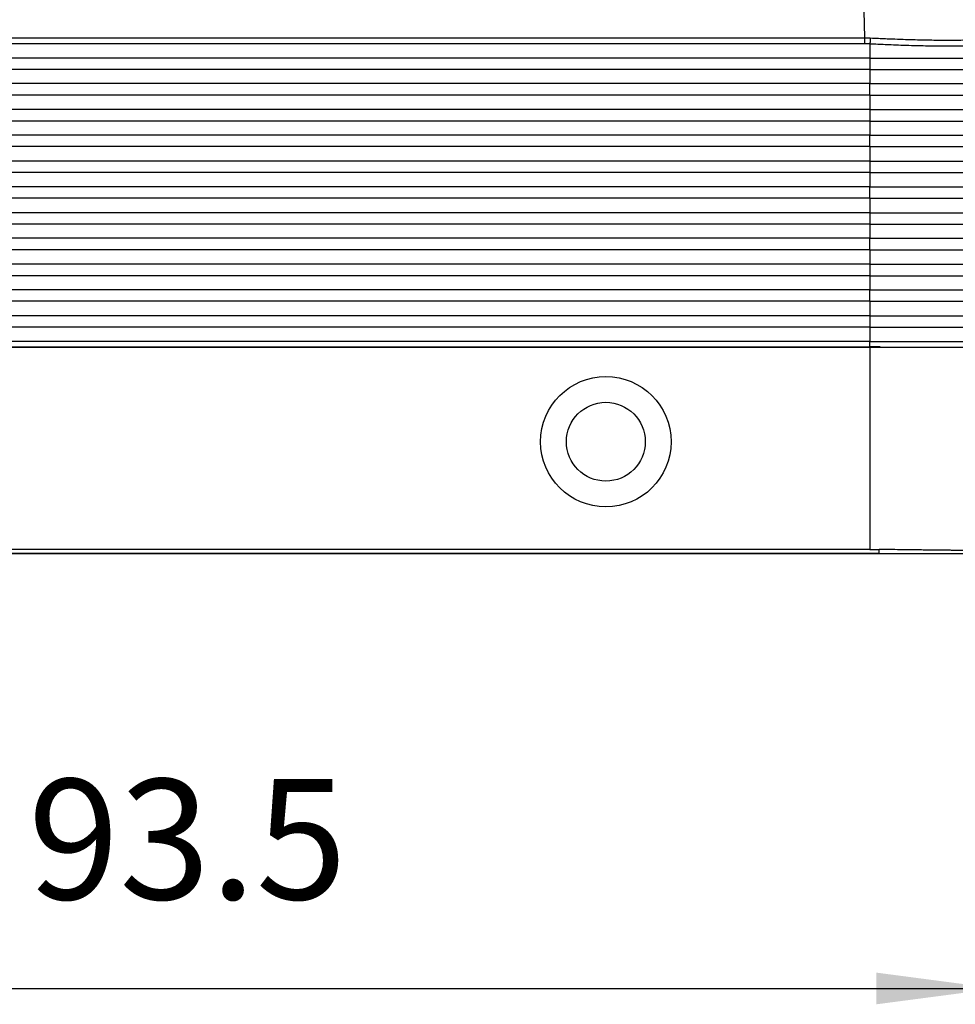
# Model space of a CAD drawing. Units: millimetres. Extents: x -297 to 0, y 282 to 492.
# Drawn here: x -164 to -137, y 334 to 363 of the extents above; entities that cross this region are included whole.
import ezdxf

# ---------------------------------------------------------------- set-up
doc = ezdxf.new("R2010")
doc.units = ezdxf.units.MM
doc.layers.add('1', color=7, linetype='Continuous')
doc.styles.add('CONVERTER_11', font='simplex.shx', dxfattribs={"width": 0.95})
doc.dimstyles.new('ME10_DIM_10', dxfattribs={"dimtxt": 7, "dimasz": 7, "dimexe": 4, "dimexo": 2, "dimgap": 3, "dimtad": 1, "dimdsep": 46, "dimtxsty": 'CONVERTER_11', "dimsah": 1, "dimcen": 0.09, "dimclrd": 7, "dimclre": 7, "dimclrt": 7, "dimadec": 0, "dimazin": 0, "dimtfac": 1, "dimtdec": 4, "dimtix": 1, "dimtmove": 0, "dimatfit": 3, "dimfxl": 1, "dimtolj": 1, "dimtzin": 0, "dimarcsym": 0})
doc.dimstyles.new('ME10_DIM_11', dxfattribs={"dimtxt": 7, "dimasz": 7, "dimexe": 4, "dimexo": 2, "dimgap": 3, "dimtad": 1, "dimdsep": 46, "dimtxsty": 'CONVERTER_11', "dimsah": 1, "dimcen": 0.09, "dimclrd": 7, "dimclre": 7, "dimclrt": 7, "dimadec": 0, "dimazin": 0, "dimtfac": 1, "dimtdec": 4, "dimtix": 1, "dimtmove": 0, "dimatfit": 3, "dimfxl": 1, "dimtolj": 1, "dimtzin": 0, "dimarcsym": 0})

# ---------------------------------------------------------------- blocks, each defined once
blk = doc.blocks.new('MFOE_16_32M__1', base_point=(-364.75, 694))
at = {"color": 7, "linetype": 'Continuous'}
for p, q in [((-278.937, 724.009), (-278.988, 727)), ((-357.063, 724.009), (-278.937, 724.009)), ((-357.063, 723.673), (-278.937, 723.673)), ((-278.632, 723.665), (-278.632, 722.827)), ((-278.632, 722.827), (-357.368, 722.827)), ((-278.632, 722.827), (-272.801, 722.827)), ((-278.632, 722.827), (-278.632, 722.16)), ((-278.632, 722.16), (-357.368, 722.16)), ((-278.632, 722.16), (-272.789, 722.16)), ((-278.632, 722.16), (-278.632, 721.34)), ((-278.632, 721.34), (-357.368, 721.34)), ((-278.632, 721.34), (-272.029, 721.34)), ((-278.632, 720.673), (-278.632, 721.34)), ((-278.632, 720.673), (-357.368, 720.673)), ((-278.632, 720.673), (-278.632, 719.827)), ((-278.632, 720.673), (-272.018, 720.673)), ((-278.632, 719.827), (-357.368, 719.827)), ((-278.632, 719.827), (-278.632, 719.16)), ((-278.632, 719.827), (-272.748, 719.827)), ((-278.632, 719.16), (-357.368, 719.16)), ((-278.632, 719.16), (-278.632, 718.34)), ((-278.632, 719.16), (-272.737, 719.16)), ((-278.632, 718.34), (-357.368, 718.34)), ((-278.632, 717.673), (-278.632, 718.34)), ((-278.632, 718.34), (-271.977, 718.34)), ((-278.632, 717.673), (-357.368, 717.673)), ((-278.632, 717.673), (-271.965, 717.673)), ((-278.632, 717.673), (-278.632, 716.827)), ((-278.632, 716.827), (-357.368, 716.827)), ((-278.632, 716.827), (-278.632, 716.16)), ((-278.632, 716.827), (-272.696, 716.827)), ((-278.632, 716.16), (-357.368, 716.16)), ((-278.632, 716.16), (-278.632, 715.34)), ((-278.632, 716.16), (-272.684, 716.16)), ((-278.632, 715.34), (-357.368, 715.34)), ((-278.632, 715.34), (-271.925, 715.34)), ((-278.632, 714.673), (-278.632, 715.34)), ((-278.632, 714.673), (-357.368, 714.673)), ((-278.632, 714.673), (-271.913, 714.673)), ((-278.632, 714.673), (-278.632, 713.827)), ((-278.632, 713.827), (-357.368, 713.827)), ((-278.632, 713.827), (-272.644, 713.827)), ((-278.632, 713.827), (-278.632, 713.16)), ((-278.632, 713.16), (-357.368, 713.16)), ((-278.632, 713.16), (-278.632, 712.34)), ((-278.632, 713.16), (-272.632, 713.16)), ((-278.632, 712.34), (-357.368, 712.34)), ((-278.632, 712.34), (-271.872, 712.34)), ((-278.632, 711.673), (-278.632, 712.34)), ((-278.632, 711.673), (-357.368, 711.673)), ((-278.632, 711.673), (-278.632, 710.827)), ((-278.632, 711.673), (-271.861, 711.673)), ((-278.632, 710.827), (-357.368, 710.827)), ((-278.632, 710.827), (-278.632, 710.16)), ((-278.632, 710.827), (-272.591, 710.827)), ((-278.632, 710.16), (-357.368, 710.16)), ((-278.632, 710.16), (-272.58, 710.16)), ((-278.632, 710.16), (-278.632, 709.34)), ((-278.632, 709.34), (-357.368, 709.34)), ((-278.632, 709.34), (-271.82, 709.34)), ((-278.632, 708.673), (-278.632, 709.34)), ((-278.632, 708.673), (-357.368, 708.673)), ((-278.632, 708.673), (-271.808, 708.673)), ((-278.632, 708.673), (-278.632, 707.827)), ((-278.632, 707.827), (-357.368, 707.827)), ((-278.632, 707.827), (-272.539, 707.827)), ((-278.632, 707.827), (-278.632, 707.16)), ((-278.632, 707.16), (-357.368, 707.16)), ((-278.632, 707.16), (-272.527, 707.16)), ((-278.632, 707.16), (-278.632, 706.34)), ((-278.632, 706.34), (-357.368, 706.34)), ((-278.632, 706.34), (-271.768, 706.34)), ((-278.632, 706.017), (-278.632, 706.34)), ((-357.368, 706.017), (-278.632, 706.017)), ((-357.368, 706), (-278.632, 706)), ((-278.632, 706), (-278.632, 694.233)), ((-278.631, 706), (-278.632, 706)), ((-278.632, 706), (-278.632, 706)), ((-278.631, 706), (-278.631, 706.017)), ((-278.631, 706), (-271.655, 706)), ((-278.088, 694), (-357.912, 694)), ((-278.632, 694.233), (-357.368, 694.233)), ((-278.088, 694), (-278.088, 694.229))]:
    blk.add_line(p, q, dxfattribs=at)
for radius in [3.795, 2.295]:
    blk.add_circle((-294, 700.5), radius, dxfattribs=at)
for points, knots in [([(-278.937, 724.009), (-278.908, 724.009), (-278.853, 724.008), (-278.771, 724.007), (-278.691, 724.005), (-278.636, 724.002), (-278.609, 724.001)], [0, 0, 0, 0, 0.0884106, 0.1644615, 0.2466265, 0.3288226, 0.3288226, 0.3288226, 0.3288226]), ([(-278.937, 723.673), (-278.937, 723.685), (-278.937, 723.709), (-278.937, 723.747), (-278.937, 723.788), (-278.937, 723.83), (-278.937, 723.874), (-278.937, 723.919), (-278.937, 723.964), (-278.937, 723.994), (-278.937, 724.009)], [0, 0, 0, 0, 0.0352899, 0.0734197, 0.113996, 0.1565463, 0.2005424, 0.2454178, 0.290594, 0.3355046, 0.3355046, 0.3355046, 0.3355046]), ([(-278.609, 724.001), (-278.609, 723.986), (-278.611, 723.956), (-278.614, 723.911), (-278.617, 723.866), (-278.619, 723.822), (-278.623, 723.78), (-278.626, 723.739), (-278.629, 723.701), (-278.631, 723.677), (-278.632, 723.665)], [0, 0, 0, 0, 0.0450353, 0.0903522, 0.1353808, 0.1795384, 0.2222542, 0.2629959, 0.3012876, 0.3367329, 0.3367329, 0.3367329, 0.3367329]), ([(-278.609, 724.001), (-278.452, 723.993), (-278.156, 723.979), (-277.737, 723.961), (-277.256, 723.942), (-276.732, 723.923), (-276.141, 723.905), (-275.588, 723.891), (-275.06, 723.881), (-274.551, 723.874), (-274.088, 723.872), (-273.642, 723.874), (-273.245, 723.879), (-272.892, 723.89), (-272.594, 723.905), (-272.361, 723.921), (-272.172, 723.944), (-272.044, 723.962), (-271.979, 723.991), (-271.957, 724.001)], [0, 0, 0, 0, 0.470117, 0.890397, 1.256786, 1.915992, 2.461622, 3.031582, 3.574813, 4.04625, 4.55975, 4.961374, 5.384074, 5.752656, 6.021048, 6.279993, 6.450927, 6.593058, 6.66442, 6.66442, 6.66442, 6.66442]), ([(-278.937, 723.673), (-278.91, 723.673), (-278.859, 723.673), (-278.784, 723.671), (-278.71, 723.669), (-278.659, 723.666), (-278.632, 723.665)], [0, 0, 0, 0, 0.0812404, 0.1527245, 0.2255122, 0.3053788, 0.3053788, 0.3053788, 0.3053788]), ([(-278.632, 723.665), (-278.477, 723.657), (-278.184, 723.643), (-277.772, 723.625), (-277.329, 723.606), (-276.813, 723.587), (-276.244, 723.568), (-275.667, 723.553), (-275.146, 723.542), (-274.629, 723.535), (-274.198, 723.533), (-273.832, 723.534), (-273.561, 723.537), (-273.293, 723.542), (-273.01, 723.551), (-272.728, 723.565), (-272.482, 723.582), (-272.298, 723.605), (-272.161, 723.625), (-272.098, 723.655), (-272.077, 723.665)], [0, 0, 0, 0, 0.465283, 0.879826, 1.239246, 1.794447, 2.428035, 2.947832, 3.526708, 3.991239, 4.498629, 4.818852, 5.08873, 5.311445, 5.624375, 5.938524, 6.159566, 6.360408, 6.499094, 6.568564, 6.568564, 6.568564, 6.568564]), ([(-278.631, 706.017), (-278.631, 706.017), (-278.632, 706.017), (-278.632, 706.017), (-278.632, 706.017), (-278.632, 706.017), (-278.632, 706.017)], [0, 0, 0, 0, 0.0001708126, 0.0003416252, 0.0005124351, 0.000683245, 0.000683245, 0.000683245, 0.000683245]), ([(-278.632, 706), (-278.632, 706), (-278.632, 706), (-278.632, 706), (-278.631, 706), (-278.631, 706), (-278.631, 706)], [0, 0, 0, 0, 0.0002373031, 0.0004746062, 0.0007119139, 0.0009492216, 0.0009492216, 0.0009492216, 0.0009492216]), ([(-278.631, 706), (-278.627, 706), (-278.62, 706), (-278.608, 706), (-278.597, 706), (-278.586, 706), (-278.575, 706), (-278.564, 706.001), (-278.553, 706.001), (-278.542, 706.001), (-278.531, 706.001), (-278.52, 706.001), (-278.509, 706.001), (-278.499, 706.001), (-278.488, 706.001), (-278.478, 706.001), (-278.468, 706.001), (-278.457, 706.002), (-278.447, 706.002), (-278.437, 706.002), (-278.427, 706.002), (-278.417, 706.002), (-278.407, 706.002), (-278.398, 706.002), (-278.388, 706.002), (-278.378, 706.002), (-278.369, 706.002), (-278.36, 706.002), (-278.35, 706.003), (-278.341, 706.003), (-278.333, 706.003), (-278.325, 706.003), (-278.318, 706.003), (-278.312, 706.003), (-278.305, 706.003), (-278.298, 706.003), (-278.292, 706.003), (-278.286, 706.003), (-278.279, 706.003), (-278.273, 706.003), (-278.267, 706.004), (-278.261, 706.004), (-278.255, 706.004), (-278.249, 706.004), (-278.244, 706.004), (-278.238, 706.004), (-278.233, 706.004), (-278.227, 706.004), (-278.222, 706.004), (-278.217, 706.004), (-278.212, 706.004), (-278.207, 706.004), (-278.202, 706.004), (-278.197, 706.004), (-278.192, 706.005), (-278.187, 706.005), (-278.183, 706.005), (-278.178, 706.005), (-278.174, 706.005), (-278.169, 706.005), (-278.165, 706.005), (-278.161, 706.005), (-278.157, 706.005), (-278.153, 706.005), (-278.149, 706.005), (-278.145, 706.005), (-278.141, 706.005), (-278.137, 706.005), (-278.134, 706.005), (-278.13, 706.006), (-278.126, 706.006), (-278.123, 706.006), (-278.12, 706.006), (-278.116, 706.006), (-278.113, 706.006), (-278.11, 706.006), (-278.107, 706.006), (-278.104, 706.006), (-278.101, 706.006), (-278.098, 706.006), (-278.095, 706.006), (-278.092, 706.006), (-278.09, 706.006), (-278.087, 706.006), (-278.084, 706.006), (-278.082, 706.006), (-278.079, 706.007), (-278.077, 706.007), (-278.075, 706.007), (-278.073, 706.007), (-278.07, 706.007), (-278.068, 706.007), (-278.066, 706.007), (-278.064, 706.007), (-278.062, 706.007), (-278.06, 706.007), (-278.058, 706.007), (-278.056, 706.007), (-278.055, 706.007), (-278.053, 706.007), (-278.051, 706.007), (-278.05, 706.007), (-278.048, 706.007), (-278.047, 706.007), (-278.045, 706.007), (-278.044, 706.008), (-278.042, 706.008), (-278.041, 706.008), (-278.04, 706.008), (-278.038, 706.008), (-278.037, 706.008), (-278.036, 706.008), (-278.035, 706.008), (-278.034, 706.008), (-278.032, 706.008), (-278.031, 706.008), (-278.029, 706.008), (-278.028, 706.008), (-278.026, 706.008), (-278.025, 706.008), (-278.024, 706.008), (-278.023, 706.009), (-278.022, 706.009), (-278.021, 706.009), (-278.02, 706.009), (-278.02, 706.009), (-278.019, 706.009), (-278.018, 706.009), (-278.018, 706.009), (-278.017, 706.009), (-278.017, 706.009), (-278.017, 706.009), (-278.017, 706.009), (-278.017, 706.009), (-278.016, 706.009), (-278.016, 706.009), (-278.016, 706.009), (-278.016, 706.009), (-278.016, 706.009), (-278.016, 706.01), (-278.016, 706.01), (-278.017, 706.01), (-278.017, 706.01), (-278.017, 706.01), (-278.018, 706.01), (-278.018, 706.01), (-278.018, 706.01), (-278.019, 706.01), (-278.02, 706.01), (-278.02, 706.01), (-278.021, 706.01), (-278.022, 706.01), (-278.023, 706.01), (-278.025, 706.01), (-278.026, 706.011), (-278.027, 706.011), (-278.029, 706.011), (-278.03, 706.011), (-278.032, 706.011), (-278.033, 706.011), (-278.035, 706.011), (-278.037, 706.011), (-278.039, 706.011), (-278.041, 706.011), (-278.043, 706.011), (-278.046, 706.011), (-278.048, 706.011), (-278.051, 706.012), (-278.054, 706.012), (-278.057, 706.012), (-278.06, 706.012), (-278.063, 706.012), (-278.066, 706.012), (-278.069, 706.012), (-278.073, 706.012), (-278.076, 706.012), (-278.08, 706.012), (-278.083, 706.012), (-278.087, 706.012), (-278.091, 706.012), (-278.095, 706.013), (-278.099, 706.013), (-278.103, 706.013), (-278.107, 706.013), (-278.111, 706.013), (-278.115, 706.013), (-278.119, 706.013), (-278.124, 706.013), (-278.128, 706.013), (-278.133, 706.013), (-278.137, 706.013), (-278.142, 706.013), (-278.146, 706.013), (-278.151, 706.013), (-278.156, 706.013), (-278.161, 706.014), (-278.166, 706.014), (-278.171, 706.014), (-278.176, 706.014), (-278.181, 706.014), (-278.186, 706.014), (-278.191, 706.014), (-278.196, 706.014), (-278.201, 706.014), (-278.207, 706.014), (-278.212, 706.014), (-278.217, 706.014), (-278.223, 706.014), (-278.228, 706.014), (-278.234, 706.014), (-278.239, 706.014), (-278.245, 706.015), (-278.25, 706.015), (-278.256, 706.015), (-278.261, 706.015), (-278.267, 706.015), (-278.273, 706.015), (-278.278, 706.015), (-278.284, 706.015), (-278.29, 706.015), (-278.295, 706.015), (-278.301, 706.015), (-278.307, 706.015), (-278.313, 706.015), (-278.318, 706.015), (-278.324, 706.015), (-278.33, 706.015), (-278.335, 706.015), (-278.34, 706.015), (-278.344, 706.015), (-278.349, 706.016), (-278.353, 706.016), (-278.358, 706.016), (-278.362, 706.016), (-278.367, 706.016), (-278.372, 706.016), (-278.376, 706.016), (-278.381, 706.016), (-278.386, 706.016), (-278.391, 706.016), (-278.396, 706.016), (-278.402, 706.016), (-278.407, 706.016), (-278.412, 706.016), (-278.418, 706.016), (-278.423, 706.016), (-278.429, 706.016), (-278.435, 706.016), (-278.441, 706.016), (-278.446, 706.016), (-278.452, 706.016), (-278.458, 706.016), (-278.465, 706.016), (-278.471, 706.016), (-278.477, 706.016), (-278.484, 706.017), (-278.49, 706.017), (-278.497, 706.017), (-278.503, 706.017), (-278.51, 706.017), (-278.517, 706.017), (-278.524, 706.017), (-278.531, 706.017), (-278.538, 706.017), (-278.545, 706.017), (-278.553, 706.017), (-278.56, 706.017), (-278.568, 706.017), (-278.575, 706.017), (-278.583, 706.017), (-278.591, 706.017), (-278.599, 706.017), (-278.607, 706.017), (-278.615, 706.017), (-278.623, 706.017), (-278.629, 706.017), (-278.631, 706.017)], [0, 0, 0, 0, 0.011424, 0.022779, 0.034064, 0.045279, 0.056421, 0.06749, 0.078484, 0.089403, 0.100245, 0.111008, 0.121692, 0.132296, 0.142818, 0.153257, 0.163612, 0.173881, 0.184064, 0.19416, 0.204166, 0.214082, 0.223908, 0.23364, 0.243279, 0.252823, 0.262271, 0.271621, 0.280874, 0.290026, 0.299078, 0.306032, 0.312884, 0.319633, 0.326282, 0.33283, 0.339279, 0.34563, 0.351882, 0.358037, 0.364095, 0.370058, 0.375926, 0.3817, 0.38738, 0.392968, 0.398464, 0.403868, 0.409182, 0.414407, 0.419543, 0.424591, 0.429551, 0.434425, 0.439213, 0.443916, 0.448535, 0.45307, 0.457522, 0.461893, 0.466182, 0.470391, 0.47452, 0.47857, 0.482542, 0.486437, 0.490255, 0.493997, 0.497664, 0.501256, 0.504775, 0.508221, 0.511595, 0.514898, 0.51813, 0.521293, 0.524386, 0.527411, 0.530369, 0.53326, 0.536084, 0.538844, 0.541539, 0.544171, 0.546739, 0.549246, 0.55169, 0.554075, 0.556399, 0.558664, 0.560871, 0.563021, 0.565113, 0.56715, 0.569131, 0.571057, 0.57293, 0.57475, 0.576517, 0.578233, 0.579898, 0.581514, 0.58308, 0.584597, 0.586067, 0.58749, 0.588867, 0.590198, 0.591485, 0.592728, 0.593928, 0.595085, 0.596201, 0.597276, 0.598978, 0.600583, 0.602094, 0.60351, 0.604835, 0.60607, 0.607217, 0.608276, 0.609251, 0.610142, 0.610951, 0.611679, 0.61233, 0.612903, 0.61331, 0.613733, 0.61414, 0.614495, 0.614641, 0.614741, 0.614805, 0.614899, 0.614954, 0.614989, 0.615022, 0.615079, 0.615173, 0.615338, 0.615543, 0.615871, 0.616252, 0.616673, 0.617118, 0.617573, 0.618308, 0.619134, 0.620048, 0.621051, 0.622141, 0.623318, 0.624579, 0.625924, 0.627352, 0.628862, 0.630453, 0.632123, 0.633872, 0.635699, 0.637601, 0.639579, 0.641993, 0.644509, 0.647124, 0.649839, 0.652651, 0.655558, 0.658559, 0.661653, 0.664838, 0.668112, 0.671474, 0.674922, 0.678456, 0.682072, 0.68577, 0.689548, 0.693404, 0.697338, 0.701346, 0.705429, 0.709584, 0.71381, 0.718105, 0.722467, 0.726896, 0.731389, 0.735945, 0.740562, 0.74524, 0.749975, 0.754767, 0.759615, 0.764516, 0.769469, 0.774473, 0.779526, 0.784626, 0.789771, 0.794962, 0.800194, 0.805468, 0.810782, 0.816134, 0.821522, 0.826945, 0.832402, 0.83789, 0.843409, 0.848956, 0.85453, 0.86013, 0.865755, 0.871401, 0.877069, 0.882756, 0.88846, 0.894181, 0.899917, 0.905666, 0.911426, 0.917197, 0.922976, 0.928762, 0.934553, 0.93876, 0.943042, 0.947399, 0.951832, 0.956341, 0.960927, 0.965591, 0.970333, 0.975153, 0.980052, 0.985031, 0.99009, 0.99523, 1.000451, 1.005754, 1.011139, 1.016608, 1.022159, 1.027795, 1.033515, 1.039321, 1.045212, 1.051189, 1.057253, 1.063404, 1.069643, 1.075971, 1.082387, 1.088893, 1.095489, 1.102175, 1.108953, 1.115822, 1.122784, 1.129838, 1.136986, 1.144227, 1.151563, 1.158994, 1.16652, 1.174142, 1.181861, 1.189677, 1.197591, 1.205603, 1.213714, 1.221924, 1.230234, 1.230234, 1.230234, 1.230234]), ([(-278.632, 694.233), (-278.541, 694.233), (-278.36, 694.233), (-278.179, 694.23), (-278.088, 694.229)], [0, 0, 0, 0, 0.2721537, 0.5439086, 0.5439086, 0.5439086, 0.5439086]), ([(-271.634, 694.165), (-271.639, 694.164), (-271.652, 694.163), (-271.68, 694.162), (-271.726, 694.162), (-271.796, 694.161), (-271.894, 694.161), (-272.02, 694.161), (-272.185, 694.162), (-272.389, 694.163), (-272.635, 694.165), (-272.913, 694.167), (-273.224, 694.17), (-273.511, 694.173), (-273.774, 694.175), (-274.01, 694.178), (-274.274, 694.181), (-274.567, 694.184), (-274.891, 694.188), (-275.246, 694.192), (-275.704, 694.198), (-276.253, 694.205), (-276.877, 694.213), (-277.489, 694.221), (-277.891, 694.227), (-278.088, 694.229)], [0, 0, 0, 0, 0.012691, 0.039519, 0.084174, 0.150335, 0.250801, 0.377257, 0.530127, 0.74301, 0.989263, 1.2682, 1.579139, 1.921393, 2.130808, 2.366677, 2.630292, 2.922943, 3.245924, 3.600526, 3.98804, 4.619502, 5.247551, 5.862377, 6.454174, 6.454174, 6.454174, 6.454174]), ([(-278.088, 694), (-277.729, 694), (-277.025, 694), (-276.002, 694), (-275.06, 694), (-274.234, 694), (-273.557, 694), (-273.088, 694), (-272.777, 694), (-272.637, 694), (-272.567, 694)], [0, 0, 0, 0, 1.077083, 2.112782, 3.06727, 3.903882, 4.590455, 5.100606, 5.310709, 5.520813, 5.520813, 5.520813, 5.520813])]:
    blk.add_open_spline(points, degree=3, knots=knots, dxfattribs=at)
blk = doc.blocks.new('*D12')
at = {"layer": '1', "color": 7, "linetype": 'Continuous'}
for p, q in [((-271.25, 704), (-271.25, 664.676)), ((-364.75, 692.232), (-364.75, 664.676)), ((-364.75, 668.676), (-271.25, 668.676))]:
    blk.add_line(p, q, dxfattribs=at)
at = {"layer": '1', "color": 7}
for points in [[(-357.75, 669.598), (-357.75, 667.755), (-364.75, 668.676)], [(-278.25, 667.755), (-278.25, 669.598), (-271.25, 668.676)]]:
    blk.add_solid(points, dxfattribs=at)
at = {"layer": '1', "color": 7, "insert": (-327.625, 671.676), "char_height": 7, "attachment_point": 7, "rotation": 0.00014, "line_spacing_factor": 0.60024, "style": 'CONVERTER_11'}
blk.add_mtext('93.5', dxfattribs=at)
blk = doc.blocks.new('*D13')
at = {"layer": '1', "color": 7, "linetype": 'Continuous'}
for p, q in [((-353.543, 770), (-226.906, 770)), ((-230.906, 770), (-230.906, 694)), ((-355.912, 694), (-226.906, 694))]:
    blk.add_line(p, q, dxfattribs=at)
at = {"layer": '1', "color": 7}
for points in [[(-229.985, 763), (-231.828, 763), (-230.906, 770)], [(-231.828, 701), (-229.985, 701), (-230.906, 694)]]:
    blk.add_solid(points, dxfattribs=at)
at = {"layer": '1', "color": 7, "insert": (-233.906, 726.75), "char_height": 7, "attachment_point": 7, "rotation": 90, "line_spacing_factor": 0.60024, "style": 'CONVERTER_11'}
blk.add_mtext('76', dxfattribs=at)
blk = doc.blocks.new('Anteriore1', base_point=(-318, 732))
blk.add_blockref('MFOE_16_32M__1', (-364.75, 694))
at = {"layer": '1'}
dim = blk.add_linear_dim(base=(-230.906, 770), p1=(-357.912, 694), p2=(-355.543, 770), angle=90, dimstyle='ME10_DIM_11', dxfattribs=at)
dim.commit()
dim.dimension.update_dxf_attribs({"geometry": '*D13', "text_midpoint": (-237.406, 732), "text_rotation": 90})
dim = blk.add_linear_dim(base=(-364.75, 668.676), p1=(-271.25, 706), p2=(-364.75, 694.232), dimstyle='ME10_DIM_10', dxfattribs=at)
dim.commit()
dim.dimension.update_dxf_attribs({"geometry": '*D12', "text_midpoint": (-318, 675.176), "text_rotation": 0.00014})

msp = doc.modelspace()

# ---------------------------------------------------------------- block references
at = {"xscale": 0.5, "yscale": 0.5, "zscale": 0.5}
msp.add_blockref('Anteriore1', (-159, 366), dxfattribs=at)

doc.saveas('drawing.dxf')
